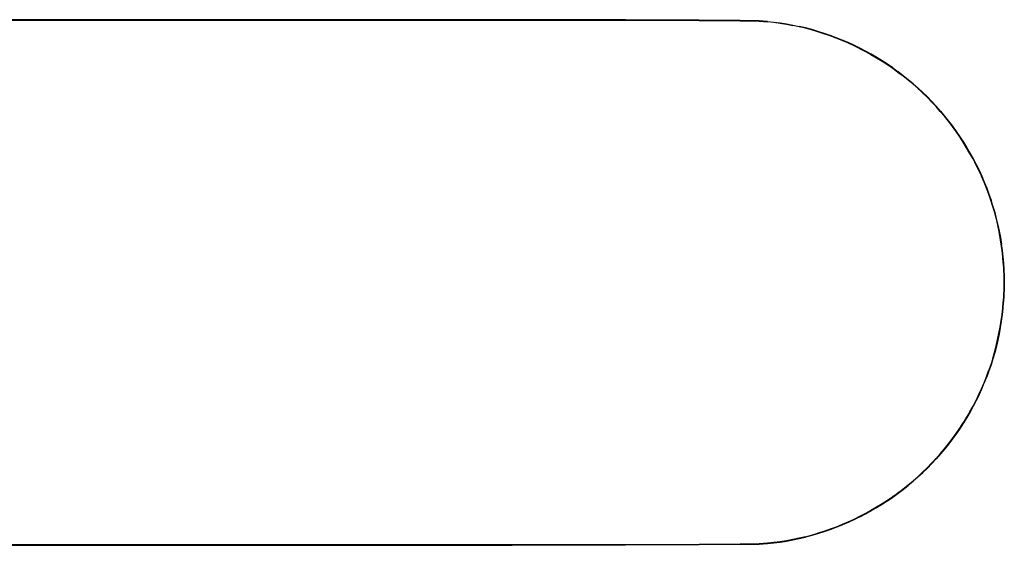
# Model space of a CAD drawing. Units: metres. Extents: x -0.6 to 0.6, y -0.14 to 0.18.
# Drawn here: x 0 to 0.6, y -0.14 to 0.18 of the extents above; entities that cross this region are included whole.
import ezdxf

# ---------------------------------------------------------------- set-up
doc = ezdxf.new("R2010")
doc.units = ezdxf.units.M
doc.header["$MEASUREMENT"] = 0

# ---------------------------------------------------------------- blocks, each defined once
blk = doc.blocks.new('ad8d738f-ab90-4899-a6de-bec762d357f4')
for p, q in [((0.11293, 0.18197), (-0.10478, 0.18197)), ((0.37343, 0.18184), (0.11293, 0.18197)), ((0.45984, 0.18081), (0.46374, 0.18038)), ((0.45984, 0.18081), (0.46374, 0.18038)), ((0.45986, 0.18095), (0.46375, 0.18052)), ((0.45986, 0.18095), (0.46375, 0.18052)), ((0.59328, 0.07942), (0.59182, 0.08305)), ((0.59328, 0.07942), (0.59182, 0.08305)), ((0.59322, 0.07939), (0.59458, 0.07572)), ((0.59813, 0.06453), (0.59913, 0.06074)), ((0.60219, 0.04538), (0.60157, 0.04925)), ((0.60105, -0.00919), (0.60177, -0.00534)), ((0.60105, -0.00919), (0.60177, -0.00534)), ((0.58317, -0.05667), (0.58506, -0.05324)), ((0.55987, -0.08804), (0.55713, -0.09084)), ((-0.20693, -0.13801), (0.30427, -0.13797))]:
    blk.add_line(p, q)
for points in [[(-0.29582, 0.18172, 0), (0.37342, 0.18164, 0), (0.41826, 0.18152, 0)], [(0.45986, 0.18095, 0), (0.45484, 0.18129, 0), (0.44319, 0.18154, 0), (0.41826, 0.18172, 0), (0.37343, 0.18184, 0)], [(0.41826, 0.18152, 0), (0.44318, 0.18134, 0), (0.45483, 0.18109, 0), (0.45984, 0.18075, 0)], [(0.45984, 0.18081, 0), (0.45483, 0.18115, 0), (0.44318, 0.18141, 0)], [(0.45984, 0.18081, 0), (0.45483, 0.18115, 0), (0.44318, 0.18141, 0)], [(0.44319, 0.18154, 0), (0.45484, 0.18129, 0), (0.45986, 0.18095, 0)], [(0.45985, 0.18087, 0), (0.45484, 0.18121, 0), (0.44319, 0.18147, 0)], [(0.45985, 0.18087, 0), (0.45484, 0.18121, 0), (0.44319, 0.18147, 0)], [(0.47148, 0.17917, 0), (0.46761, 0.17979, 0), (0.46373, 0.18032, 0), (0.45984, 0.18075, 0)], [(0.45985, 0.18087, 0), (0.46375, 0.18044, 0), (0.46763, 0.17992, 0), (0.47151, 0.17929, 0)], [(0.45985, 0.18087, 0), (0.46375, 0.18044, 0), (0.46763, 0.17992, 0), (0.47151, 0.17929, 0)], [(0.46374, 0.18038, 0), (0.46762, 0.17986, 0), (0.4715, 0.17923, 0), (0.47535, 0.17852, 0)], [(0.46374, 0.18038, 0), (0.46762, 0.17986, 0), (0.4715, 0.17923, 0), (0.47535, 0.17852, 0)], [(0.46375, 0.18052, 0), (0.46764, 0.17999, 0), (0.47152, 0.17936, 0), (0.47538, 0.17865, 0), (0.47922, 0.17784, 0)], [(0.46375, 0.18052, 0), (0.46764, 0.17999, 0), (0.47152, 0.17936, 0), (0.47538, 0.17865, 0), (0.47922, 0.17784, 0)], [(0.48299, 0.17674, 0), (0.47917, 0.17764, 0), (0.47534, 0.17845, 0), (0.47148, 0.17917, 0)], [(0.47151, 0.17929, 0), (0.47536, 0.17858, 0), (0.4792, 0.17776, 0)], [(0.47151, 0.17929, 0), (0.47536, 0.17858, 0), (0.4792, 0.17776, 0)], [(0.49056, 0.17471, 0), (0.4868, 0.1758, 0), (0.48301, 0.1768, 0), (0.47919, 0.1777, 0), (0.47535, 0.17852, 0)], [(0.49056, 0.17471, 0), (0.4868, 0.1758, 0), (0.48301, 0.1768, 0), (0.47919, 0.1777, 0), (0.47535, 0.17852, 0)], [(0.49432, 0.17359, 0), (0.49058, 0.17477, 0), (0.48681, 0.17586, 0), (0.48302, 0.17686, 0), (0.4792, 0.17776, 0)], [(0.49432, 0.17359, 0), (0.49058, 0.17477, 0), (0.48681, 0.17586, 0), (0.48302, 0.17686, 0), (0.4792, 0.17776, 0)], [(0.4906, 0.17484, 0), (0.48683, 0.17593, 0), (0.48304, 0.17693, 0), (0.47922, 0.17784, 0)], [(0.4906, 0.17484, 0), (0.48683, 0.17593, 0), (0.48304, 0.17693, 0), (0.47922, 0.17784, 0)], [(0.49428, 0.17346, 0), (0.49055, 0.17465, 0), (0.48678, 0.17574, 0), (0.48299, 0.17674, 0)], [(0.49801, 0.17225, 0), (0.4943, 0.17353, 0), (0.49056, 0.17471, 0)], [(0.49801, 0.17225, 0), (0.4943, 0.17353, 0), (0.49056, 0.17471, 0)], [(0.50538, 0.16956, 0), (0.50174, 0.17101, 0), (0.49806, 0.17238, 0), (0.49435, 0.17365, 0), (0.4906, 0.17484, 0)], [(0.50538, 0.16956, 0), (0.50174, 0.17101, 0), (0.49806, 0.17238, 0), (0.49435, 0.17365, 0), (0.4906, 0.17484, 0)], [(0.50531, 0.16937, 0), (0.50167, 0.17083, 0), (0.49799, 0.17219, 0), (0.49428, 0.17346, 0)], [(0.49432, 0.17359, 0), (0.49803, 0.17231, 0), (0.50171, 0.17095, 0), (0.50535, 0.16949, 0)], [(0.49432, 0.17359, 0), (0.49803, 0.17231, 0), (0.50171, 0.17095, 0), (0.50535, 0.16949, 0)], [(0.5125, 0.16626, 0), (0.50894, 0.16789, 0), (0.50533, 0.16943, 0), (0.50169, 0.17089, 0), (0.49801, 0.17225, 0)], [(0.5125, 0.16626, 0), (0.50894, 0.16789, 0), (0.50533, 0.16943, 0), (0.50169, 0.17089, 0), (0.49801, 0.17225, 0)], [(0.516, 0.16448, 0), (0.51247, 0.1662, 0), (0.50891, 0.16783, 0), (0.50531, 0.16937, 0)], [(0.50535, 0.16949, 0), (0.50896, 0.16795, 0), (0.51253, 0.16631, 0), (0.51605, 0.1646, 0), (0.51954, 0.16279, 0)], [(0.50535, 0.16949, 0), (0.50896, 0.16795, 0), (0.51253, 0.16631, 0), (0.51605, 0.1646, 0), (0.51954, 0.16279, 0)], [(0.51609, 0.16466, 0), (0.51256, 0.16638, 0), (0.50899, 0.16801, 0), (0.50538, 0.16956, 0)], [(0.51609, 0.16466, 0), (0.51256, 0.16638, 0), (0.50899, 0.16801, 0), (0.50538, 0.16956, 0)], [(0.5125, 0.16626, 0), (0.51603, 0.16454, 0), (0.51951, 0.16274, 0), (0.52295, 0.16085, 0), (0.52633, 0.15888, 0), (0.52967, 0.15682, 0)], [(0.5125, 0.16626, 0), (0.51603, 0.16454, 0), (0.51951, 0.16274, 0), (0.52295, 0.16085, 0), (0.52633, 0.15888, 0), (0.52967, 0.15682, 0)], [(0.516, 0.16448, 0), (0.51948, 0.16268, 0), (0.52291, 0.16079, 0), (0.5263, 0.15882, 0), (0.52964, 0.15676, 0), (0.53292, 0.15463, 0)], [(0.53627, 0.15258, 0), (0.53304, 0.1548, 0), (0.52974, 0.15693, 0), (0.5264, 0.15899, 0), (0.52301, 0.16096, 0), (0.51957, 0.16285, 0), (0.51609, 0.16466, 0)], [(0.53627, 0.15258, 0), (0.53304, 0.1548, 0), (0.52974, 0.15693, 0), (0.5264, 0.15899, 0), (0.52301, 0.16096, 0), (0.51957, 0.16285, 0), (0.51609, 0.16466, 0)], [(0.51954, 0.16279, 0), (0.52298, 0.1609, 0), (0.52637, 0.15893, 0), (0.52971, 0.15687, 0), (0.53299, 0.15473, 0), (0.53623, 0.15252, 0), (0.53941, 0.15022, 0)], [(0.51954, 0.16279, 0), (0.52298, 0.1609, 0), (0.52637, 0.15893, 0), (0.52971, 0.15687, 0), (0.53299, 0.15473, 0), (0.53623, 0.15252, 0), (0.53941, 0.15022, 0)], [(0.52967, 0.15682, 0), (0.53296, 0.15468, 0), (0.5362, 0.15247, 0), (0.53937, 0.15017, 0), (0.5425, 0.1478, 0), (0.54556, 0.14535, 0), (0.54856, 0.14283, 0)], [(0.52967, 0.15682, 0), (0.53296, 0.15468, 0), (0.5362, 0.15247, 0), (0.53937, 0.15017, 0), (0.5425, 0.1478, 0), (0.54556, 0.14535, 0), (0.54856, 0.14283, 0)], [(0.53292, 0.15463, 0), (0.53616, 0.15241, 0), (0.53933, 0.15012, 0), (0.54245, 0.14775, 0), (0.54552, 0.1453, 0)], [(0.53627, 0.15258, 0), (0.53945, 0.15028, 0), (0.54258, 0.14791, 0), (0.54564, 0.14546, 0), (0.54865, 0.14293, 0), (0.55159, 0.14034, 0)], [(0.53627, 0.15258, 0), (0.53945, 0.15028, 0), (0.54258, 0.14791, 0), (0.54564, 0.14546, 0), (0.54865, 0.14293, 0), (0.55159, 0.14034, 0)], [(0.55154, 0.14028, 0), (0.5486, 0.14288, 0), (0.5456, 0.1454, 0), (0.54253, 0.14785, 0), (0.53941, 0.15022, 0)], [(0.55154, 0.14028, 0), (0.5486, 0.14288, 0), (0.5456, 0.1454, 0), (0.54253, 0.14785, 0), (0.53941, 0.15022, 0)], [(0.55145, 0.14019, 0), (0.54852, 0.14278, 0), (0.54552, 0.1453, 0)], [(0.54856, 0.14283, 0), (0.5515, 0.14024, 0), (0.55437, 0.13757, 0), (0.55718, 0.13483, 0)], [(0.54856, 0.14283, 0), (0.5515, 0.14024, 0), (0.55437, 0.13757, 0), (0.55718, 0.13483, 0)], [(0.55145, 0.14019, 0), (0.55433, 0.13752, 0), (0.55713, 0.13479, 0), (0.55987, 0.13199, 0), (0.56254, 0.12912, 0)], [(0.55154, 0.14028, 0), (0.55441, 0.13761, 0), (0.55722, 0.13488, 0), (0.55996, 0.13207, 0)], [(0.55154, 0.14028, 0), (0.55441, 0.13761, 0), (0.55722, 0.13488, 0), (0.55996, 0.13207, 0)], [(0.55159, 0.14034, 0), (0.55446, 0.13767, 0), (0.55727, 0.13493, 0)], [(0.55159, 0.14034, 0), (0.55446, 0.13767, 0), (0.55727, 0.13493, 0)], [(0.56519, 0.12623, 0), (0.56259, 0.12916, 0), (0.55992, 0.13203, 0), (0.55718, 0.13483, 0)], [(0.56519, 0.12623, 0), (0.56259, 0.12916, 0), (0.55992, 0.13203, 0), (0.55718, 0.13483, 0)], [(0.56529, 0.12631, 0), (0.56269, 0.12925, 0), (0.56001, 0.13212, 0), (0.55727, 0.13493, 0)], [(0.56529, 0.12631, 0), (0.56269, 0.12925, 0), (0.56001, 0.13212, 0), (0.55727, 0.13493, 0)], [(0.55996, 0.13207, 0), (0.56263, 0.1292, 0), (0.56523, 0.12627, 0), (0.56776, 0.12327, 0)], [(0.55996, 0.13207, 0), (0.56263, 0.1292, 0), (0.56523, 0.12627, 0), (0.56776, 0.12327, 0)], [(0.56766, 0.12319, 0), (0.56513, 0.12618, 0), (0.56254, 0.12912, 0)], [(0.56519, 0.12623, 0), (0.56771, 0.12323, 0), (0.57016, 0.12017, 0), (0.57254, 0.11705, 0), (0.57483, 0.11388, 0), (0.57705, 0.11065, 0)], [(0.56519, 0.12623, 0), (0.56771, 0.12323, 0), (0.57016, 0.12017, 0), (0.57254, 0.11705, 0), (0.57483, 0.11388, 0), (0.57705, 0.11065, 0)], [(0.57264, 0.11713, 0), (0.57027, 0.12025, 0), (0.56781, 0.12331, 0), (0.56529, 0.12631, 0)], [(0.57264, 0.11713, 0), (0.57027, 0.12025, 0), (0.56781, 0.12331, 0), (0.56529, 0.12631, 0)], [(0.57248, 0.11701, 0), (0.57011, 0.12013, 0), (0.56766, 0.12319, 0)], [(0.56776, 0.12327, 0), (0.57021, 0.12021, 0), (0.57259, 0.11709, 0), (0.57488, 0.11391, 0), (0.5771, 0.11068, 0)], [(0.56776, 0.12327, 0), (0.57021, 0.12021, 0), (0.57259, 0.11709, 0), (0.57488, 0.11391, 0), (0.5771, 0.11068, 0)], [(0.57914, 0.10733, 0), (0.577, 0.11061, 0), (0.57478, 0.11384, 0), (0.57248, 0.11701, 0)], [(0.58704, 0.0938, 0), (0.58523, 0.09728, 0), (0.58334, 0.10071, 0), (0.58136, 0.1041, 0), (0.57931, 0.10744, 0), (0.57716, 0.11072, 0), (0.57494, 0.11396, 0), (0.57264, 0.11713, 0)], [(0.58704, 0.0938, 0), (0.58523, 0.09728, 0), (0.58334, 0.10071, 0), (0.58136, 0.1041, 0), (0.57931, 0.10744, 0), (0.57716, 0.11072, 0), (0.57494, 0.11396, 0), (0.57264, 0.11713, 0)], [(0.57705, 0.11065, 0), (0.57919, 0.10736, 0), (0.58125, 0.10403, 0), (0.58322, 0.10064, 0), (0.58512, 0.09721, 0)], [(0.57705, 0.11065, 0), (0.57919, 0.10736, 0), (0.58125, 0.10403, 0), (0.58322, 0.10064, 0), (0.58512, 0.09721, 0)], [(0.58517, 0.09724, 0), (0.58328, 0.10068, 0), (0.5813, 0.10406, 0), (0.57924, 0.1074, 0), (0.5771, 0.11068, 0)], [(0.58517, 0.09724, 0), (0.58328, 0.10068, 0), (0.5813, 0.10406, 0), (0.57924, 0.1074, 0), (0.5771, 0.11068, 0)], [(0.58506, 0.09718, 0), (0.58317, 0.10061, 0), (0.58119, 0.104, 0), (0.57914, 0.10733, 0)], [(0.58506, 0.09718, 0), (0.58686, 0.09371, 0), (0.58858, 0.09019, 0), (0.59022, 0.08663, 0)], [(0.58512, 0.09721, 0), (0.58692, 0.09374, 0), (0.58864, 0.09022, 0), (0.59028, 0.08665, 0), (0.59182, 0.08305, 0)], [(0.58512, 0.09721, 0), (0.58692, 0.09374, 0), (0.58864, 0.09022, 0), (0.59028, 0.08665, 0), (0.59182, 0.08305, 0)], [(0.58517, 0.09724, 0), (0.58698, 0.09376, 0), (0.5887, 0.09024, 0), (0.59033, 0.08668, 0), (0.59188, 0.08308, 0), (0.59334, 0.07944, 0), (0.5947, 0.07577, 0), (0.59598, 0.07206, 0), (0.59716, 0.06832, 0), (0.59826, 0.06456, 0), (0.59926, 0.06077, 0), (0.60016, 0.05696, 0), (0.60098, 0.05312, 0)], [(0.58517, 0.09724, 0), (0.58698, 0.09376, 0), (0.5887, 0.09024, 0), (0.59033, 0.08668, 0), (0.59188, 0.08308, 0), (0.59334, 0.07944, 0), (0.5947, 0.07577, 0), (0.59598, 0.07206, 0), (0.59716, 0.06832, 0), (0.59826, 0.06456, 0), (0.59926, 0.06077, 0), (0.60016, 0.05696, 0), (0.60098, 0.05312, 0)], [(0.58704, 0.0938, 0), (0.58876, 0.09027, 0), (0.5904, 0.08671, 0), (0.59195, 0.0831, 0)], [(0.58704, 0.0938, 0), (0.58876, 0.09027, 0), (0.5904, 0.08671, 0), (0.59195, 0.0831, 0)], [(0.59322, 0.07939, 0), (0.59176, 0.08303, 0), (0.59022, 0.08663, 0)], [(0.59195, 0.0831, 0), (0.5934, 0.07946, 0), (0.59477, 0.07579, 0), (0.59605, 0.07208, 0)], [(0.59195, 0.0831, 0), (0.5934, 0.07946, 0), (0.59477, 0.07579, 0), (0.59605, 0.07208, 0)], [(0.59711, 0.06831, 0), (0.59592, 0.07204, 0), (0.59464, 0.07574, 0), (0.59328, 0.07942, 0)], [(0.59711, 0.06831, 0), (0.59592, 0.07204, 0), (0.59464, 0.07574, 0), (0.59328, 0.07942, 0)], [(0.59458, 0.07572, 0), (0.59586, 0.07202, 0), (0.59704, 0.06829, 0), (0.59813, 0.06453, 0)], [(0.60023, 0.05697, 0), (0.59933, 0.06079, 0), (0.59833, 0.06458, 0), (0.59723, 0.06834, 0), (0.59605, 0.07208, 0)], [(0.60023, 0.05697, 0), (0.59933, 0.06079, 0), (0.59833, 0.06458, 0), (0.59723, 0.06834, 0), (0.59605, 0.07208, 0)], [(0.59711, 0.06831, 0), (0.5982, 0.06454, 0), (0.5992, 0.06076, 0), (0.6001, 0.05694, 0), (0.60092, 0.05311, 0)], [(0.59711, 0.06831, 0), (0.5982, 0.06454, 0), (0.5992, 0.06076, 0), (0.6001, 0.05694, 0), (0.60092, 0.05311, 0)], [(0.59913, 0.06074, 0), (0.60004, 0.05693, 0), (0.60085, 0.0531, 0), (0.60157, 0.04925, 0)], [(0.60023, 0.05697, 0), (0.60105, 0.05314, 0), (0.60177, 0.04928, 0), (0.60239, 0.04541, 0)], [(0.60023, 0.05697, 0), (0.60105, 0.05314, 0), (0.60177, 0.04928, 0), (0.60239, 0.04541, 0)], [(0.60092, 0.05311, 0), (0.60163, 0.04926, 0), (0.60226, 0.04539, 0)], [(0.60092, 0.05311, 0), (0.60163, 0.04926, 0), (0.60226, 0.04539, 0)], [(0.60328, 0.03762, 0), (0.60285, 0.04152, 0), (0.60232, 0.0454, 0), (0.60169, 0.04927, 0), (0.60098, 0.05312, 0)], [(0.60328, 0.03762, 0), (0.60285, 0.04152, 0), (0.60232, 0.0454, 0), (0.60169, 0.04927, 0), (0.60098, 0.05312, 0)], [(0.60349, 0.03371, 0), (0.60315, 0.03761, 0), (0.60272, 0.0415, 0), (0.60219, 0.04538, 0)], [(0.60322, 0.03762, 0), (0.60279, 0.04151, 0), (0.60226, 0.04539, 0)], [(0.60322, 0.03762, 0), (0.60279, 0.04151, 0), (0.60226, 0.04539, 0)], [(0.60369, 0.03372, 0), (0.60335, 0.03763, 0), (0.60292, 0.04153, 0), (0.60239, 0.04541, 0)], [(0.60369, 0.03372, 0), (0.60335, 0.03763, 0), (0.60292, 0.04153, 0), (0.60239, 0.04541, 0)], [(0.60322, 0.03762, 0), (0.60355, 0.03372, 0), (0.60379, 0.02981, 0), (0.60394, 0.02589, 0), (0.60399, 0.02197, 0)], [(0.60322, 0.03762, 0), (0.60355, 0.03372, 0), (0.60379, 0.02981, 0), (0.60394, 0.02589, 0), (0.60399, 0.02197, 0)], [(0.604, 0.02589, 0), (0.60386, 0.02981, 0), (0.60361, 0.03372, 0), (0.60328, 0.03762, 0)], [(0.604, 0.02589, 0), (0.60386, 0.02981, 0), (0.60361, 0.03372, 0), (0.60328, 0.03762, 0)], [(0.60349, 0.03371, 0), (0.60373, 0.0298, 0), (0.60387, 0.02589, 0)], [(0.60369, 0.03372, 0), (0.60393, 0.02981, 0), (0.60407, 0.02589, 0), (0.60412, 0.02197, 0), (0.60407, 0.01805, 0)], [(0.60369, 0.03372, 0), (0.60393, 0.02981, 0), (0.60407, 0.02589, 0), (0.60412, 0.02197, 0), (0.60407, 0.01805, 0)], [(0.60387, 0.02589, 0), (0.60392, 0.02197, 0), (0.60387, 0.01806, 0), (0.60373, 0.01415, 0), (0.60349, 0.01024, 0)], [(0.604, 0.02589, 0), (0.60405, 0.02197, 0), (0.604, 0.01805, 0), (0.60386, 0.01414, 0), (0.60362, 0.01023, 0)], [(0.604, 0.02589, 0), (0.60405, 0.02197, 0), (0.604, 0.01805, 0), (0.60386, 0.01414, 0), (0.60362, 0.01023, 0)], [(0.60177, -0.00534, 0), (0.60239, -0.00147, 0), (0.60292, 0.00242, 0), (0.60335, 0.00632, 0), (0.60369, 0.01022, 0), (0.60393, 0.01414, 0), (0.60407, 0.01805, 0)], [(0.60177, -0.00534, 0), (0.60239, -0.00147, 0), (0.60292, 0.00242, 0), (0.60335, 0.00632, 0), (0.60369, 0.01022, 0), (0.60393, 0.01414, 0), (0.60407, 0.01805, 0)], [(0.60399, 0.02197, 0), (0.60394, 0.01806, 0), (0.60379, 0.01414, 0), (0.60355, 0.01023, 0)], [(0.60399, 0.02197, 0), (0.60394, 0.01806, 0), (0.60379, 0.01414, 0), (0.60355, 0.01023, 0)], [(0.60157, -0.0053, 0), (0.60219, -0.00144, 0), (0.60272, 0.00244, 0), (0.60315, 0.00634, 0), (0.60349, 0.01024, 0)], [(0.60169, -0.00532, 0), (0.60232, -0.00146, 0), (0.60285, 0.00243, 0), (0.60328, 0.00632, 0), (0.60362, 0.01023, 0)], [(0.60169, -0.00532, 0), (0.60232, -0.00146, 0), (0.60285, 0.00243, 0), (0.60328, 0.00632, 0), (0.60362, 0.01023, 0)], [(0.60279, 0.00244, 0), (0.60322, 0.00633, 0), (0.60355, 0.01023, 0)], [(0.60279, 0.00244, 0), (0.60322, 0.00633, 0), (0.60355, 0.01023, 0)], [(0.60092, -0.00917, 0), (0.60163, -0.00531, 0), (0.60226, -0.00145, 0), (0.60279, 0.00244, 0)], [(0.60092, -0.00917, 0), (0.60163, -0.00531, 0), (0.60226, -0.00145, 0), (0.60279, 0.00244, 0)], [(0.59704, -0.02434, 0), (0.59813, -0.02058, 0), (0.59913, -0.01679, 0), (0.60004, -0.01298, 0), (0.60085, -0.00915, 0), (0.60157, -0.0053, 0)], [(0.60169, -0.00532, 0), (0.60098, -0.00918, 0), (0.60016, -0.01301, 0), (0.59926, -0.01682, 0)], [(0.60169, -0.00532, 0), (0.60098, -0.00918, 0), (0.60016, -0.01301, 0), (0.59926, -0.01682, 0)], [(0.5982, -0.0206, 0), (0.5992, -0.01681, 0), (0.6001, -0.013, 0), (0.60092, -0.00917, 0)], [(0.5982, -0.0206, 0), (0.5992, -0.01681, 0), (0.6001, -0.013, 0), (0.60092, -0.00917, 0)], [(0.60105, -0.00919, 0), (0.60023, -0.01303, 0), (0.59933, -0.01684, 0), (0.59833, -0.02063, 0)], [(0.60105, -0.00919, 0), (0.60023, -0.01303, 0), (0.59933, -0.01684, 0), (0.59833, -0.02063, 0)], [(0.59926, -0.01682, 0), (0.59826, -0.02061, 0), (0.59716, -0.02438, 0), (0.59598, -0.02811, 0)], [(0.59926, -0.01682, 0), (0.59826, -0.02061, 0), (0.59716, -0.02438, 0), (0.59598, -0.02811, 0)], [(0.5982, -0.0206, 0), (0.59711, -0.02436, 0), (0.59592, -0.02809, 0), (0.59465, -0.0318, 0), (0.59328, -0.03547, 0)], [(0.5982, -0.0206, 0), (0.59711, -0.02436, 0), (0.59592, -0.02809, 0), (0.59465, -0.0318, 0), (0.59328, -0.03547, 0)], [(0.59833, -0.02063, 0), (0.59723, -0.0244, 0), (0.59605, -0.02814, 0), (0.59477, -0.03184, 0), (0.5934, -0.03552, 0)], [(0.59833, -0.02063, 0), (0.59723, -0.0244, 0), (0.59605, -0.02814, 0), (0.59477, -0.03184, 0), (0.5934, -0.03552, 0)], [(0.59598, -0.02811, 0), (0.5947, -0.03182, 0), (0.59334, -0.03549, 0), (0.59188, -0.03913, 0)], [(0.59598, -0.02811, 0), (0.5947, -0.03182, 0), (0.59334, -0.03549, 0), (0.59188, -0.03913, 0)], [(0.59704, -0.02434, 0), (0.59586, -0.02807, 0), (0.59458, -0.03178, 0)], [(0.58864, -0.04627, 0), (0.59028, -0.04271, 0), (0.59182, -0.03911, 0), (0.59328, -0.03547, 0)], [(0.58864, -0.04627, 0), (0.59028, -0.04271, 0), (0.59182, -0.03911, 0), (0.59328, -0.03547, 0)], [(0.58876, -0.04633, 0), (0.5904, -0.04276, 0), (0.59195, -0.03916, 0), (0.5934, -0.03552, 0)], [(0.58876, -0.04633, 0), (0.5904, -0.04276, 0), (0.59195, -0.03916, 0), (0.5934, -0.03552, 0)], [(0.59022, -0.04268, 0), (0.59176, -0.03908, 0), (0.59322, -0.03545, 0), (0.59458, -0.03178, 0)], [(0.5887, -0.04629, 0), (0.59033, -0.04273, 0), (0.59188, -0.03913, 0)], [(0.5887, -0.04629, 0), (0.59033, -0.04273, 0), (0.59188, -0.03913, 0)], [(0.58876, -0.04633, 0), (0.58704, -0.04985, 0), (0.58524, -0.05333, 0), (0.58334, -0.05676, 0), (0.58137, -0.06015, 0), (0.57931, -0.06349, 0), (0.57717, -0.06678, 0), (0.57494, -0.07001, 0), (0.57265, -0.07319, 0)], [(0.58876, -0.04633, 0), (0.58704, -0.04985, 0), (0.58524, -0.05333, 0), (0.58334, -0.05676, 0), (0.58137, -0.06015, 0), (0.57931, -0.06349, 0), (0.57717, -0.06678, 0), (0.57494, -0.07001, 0), (0.57265, -0.07319, 0)], [(0.5887, -0.04629, 0), (0.58698, -0.04982, 0), (0.58517, -0.0533, 0), (0.58328, -0.05673, 0), (0.5813, -0.06011, 0), (0.57924, -0.06345, 0), (0.57711, -0.06674, 0)], [(0.5887, -0.04629, 0), (0.58698, -0.04982, 0), (0.58517, -0.0533, 0), (0.58328, -0.05673, 0), (0.5813, -0.06011, 0), (0.57924, -0.06345, 0), (0.57711, -0.06674, 0)], [(0.57919, -0.06342, 0), (0.58125, -0.06008, 0), (0.58323, -0.0567, 0), (0.58512, -0.05327, 0), (0.58692, -0.04979, 0), (0.58864, -0.04627, 0)], [(0.57919, -0.06342, 0), (0.58125, -0.06008, 0), (0.58323, -0.0567, 0), (0.58512, -0.05327, 0), (0.58692, -0.04979, 0), (0.58864, -0.04627, 0)], [(0.59022, -0.04268, 0), (0.58858, -0.04624, 0), (0.58686, -0.04976, 0), (0.58506, -0.05324, 0)], [(0.58317, -0.05667, 0), (0.58119, -0.06005, 0), (0.57914, -0.06338, 0)], [(0.56514, -0.08224, 0), (0.56766, -0.07924, 0), (0.57011, -0.07618, 0), (0.57248, -0.07307, 0), (0.57478, -0.06989, 0), (0.577, -0.06666, 0), (0.57914, -0.06338, 0)], [(0.57484, -0.06993, 0), (0.57705, -0.0667, 0), (0.57919, -0.06342, 0)], [(0.57484, -0.06993, 0), (0.57705, -0.0667, 0), (0.57919, -0.06342, 0)], [(0.55718, -0.09089, 0), (0.55992, -0.08808, 0), (0.56259, -0.08521, 0), (0.56519, -0.08228, 0), (0.56771, -0.07928, 0), (0.57016, -0.07622, 0), (0.57254, -0.07311, 0), (0.57484, -0.06993, 0)], [(0.55718, -0.09089, 0), (0.55992, -0.08808, 0), (0.56259, -0.08521, 0), (0.56519, -0.08228, 0), (0.56771, -0.07928, 0), (0.57016, -0.07622, 0), (0.57254, -0.07311, 0), (0.57484, -0.06993, 0)], [(0.57711, -0.06674, 0), (0.57489, -0.06997, 0), (0.57259, -0.07314, 0), (0.57021, -0.07626, 0)], [(0.57711, -0.06674, 0), (0.57489, -0.06997, 0), (0.57259, -0.07314, 0), (0.57021, -0.07626, 0)], [(0.57265, -0.07319, 0), (0.57027, -0.07631, 0), (0.56782, -0.07937, 0), (0.56529, -0.08237, 0), (0.56269, -0.0853, 0), (0.56002, -0.08818, 0), (0.55727, -0.09098, 0)], [(0.57265, -0.07319, 0), (0.57027, -0.07631, 0), (0.56782, -0.07937, 0), (0.56529, -0.08237, 0), (0.56269, -0.0853, 0), (0.56002, -0.08818, 0), (0.55727, -0.09098, 0)], [(0.57021, -0.07626, 0), (0.56776, -0.07932, 0), (0.56523, -0.08232, 0), (0.56263, -0.08526, 0)], [(0.57021, -0.07626, 0), (0.56776, -0.07932, 0), (0.56523, -0.08232, 0), (0.56263, -0.08526, 0)], [(0.56514, -0.08224, 0), (0.56254, -0.08517, 0), (0.55987, -0.08804, 0)], [(0.5456, -0.10145, 0), (0.5486, -0.09893, 0), (0.55154, -0.09634, 0), (0.55441, -0.09367, 0), (0.55722, -0.09093, 0), (0.55996, -0.08813, 0), (0.56263, -0.08526, 0)], [(0.5456, -0.10145, 0), (0.5486, -0.09893, 0), (0.55154, -0.09634, 0), (0.55441, -0.09367, 0), (0.55722, -0.09093, 0), (0.55996, -0.08813, 0), (0.56263, -0.08526, 0)], [(0.55718, -0.09089, 0), (0.55437, -0.09362, 0), (0.5515, -0.09629, 0), (0.54856, -0.09889, 0), (0.54556, -0.10141, 0)], [(0.55718, -0.09089, 0), (0.55437, -0.09362, 0), (0.5515, -0.09629, 0), (0.54856, -0.09889, 0), (0.54556, -0.10141, 0)], [(0.55727, -0.09098, 0), (0.55446, -0.09372, 0), (0.55159, -0.09639, 0), (0.54865, -0.09899, 0), (0.54564, -0.10151, 0)], [(0.55727, -0.09098, 0), (0.55446, -0.09372, 0), (0.55159, -0.09639, 0), (0.54865, -0.09899, 0), (0.54564, -0.10151, 0)], [(0.54852, -0.09883, 0), (0.55145, -0.09624, 0), (0.55433, -0.09358, 0), (0.55713, -0.09084, 0)], [(0.54556, -0.10141, 0), (0.5425, -0.10386, 0), (0.53938, -0.10623, 0), (0.5362, -0.10852, 0), (0.53296, -0.11074, 0)], [(0.54556, -0.10141, 0), (0.5425, -0.10386, 0), (0.53938, -0.10623, 0), (0.5362, -0.10852, 0), (0.53296, -0.11074, 0)], [(0.533, -0.11079, 0), (0.53623, -0.10857, 0), (0.53941, -0.10628, 0), (0.54253, -0.1039, 0), (0.5456, -0.10145, 0)], [(0.533, -0.11079, 0), (0.53623, -0.10857, 0), (0.53941, -0.10628, 0), (0.54253, -0.1039, 0), (0.5456, -0.10145, 0)], [(0.53946, -0.10633, 0), (0.54258, -0.10396, 0), (0.54564, -0.10151, 0)], [(0.53946, -0.10633, 0), (0.54258, -0.10396, 0), (0.54564, -0.10151, 0)], [(0.54246, -0.1038, 0), (0.54552, -0.10136, 0), (0.54852, -0.09883, 0)], [(0.53293, -0.11068, 0), (0.53616, -0.10847, 0), (0.53934, -0.10617, 0), (0.54246, -0.1038, 0)], [(0.53304, -0.11085, 0), (0.53627, -0.10863, 0), (0.53946, -0.10633, 0)], [(0.53304, -0.11085, 0), (0.53627, -0.10863, 0), (0.53946, -0.10633, 0)], [(0.53293, -0.11068, 0), (0.52964, -0.11282, 0), (0.5263, -0.11487, 0), (0.52291, -0.11684, 0), (0.51948, -0.11873, 0)], [(0.51951, -0.11879, 0), (0.52295, -0.1169, 0), (0.52634, -0.11493, 0), (0.52967, -0.11287, 0), (0.53296, -0.11074, 0)], [(0.51951, -0.11879, 0), (0.52295, -0.1169, 0), (0.52634, -0.11493, 0), (0.52967, -0.11287, 0), (0.53296, -0.11074, 0)], [(0.533, -0.11079, 0), (0.52971, -0.11293, 0), (0.52637, -0.11498, 0), (0.52298, -0.11696, 0), (0.51954, -0.11884, 0)], [(0.533, -0.11079, 0), (0.52971, -0.11293, 0), (0.52637, -0.11498, 0), (0.52298, -0.11696, 0), (0.51954, -0.11884, 0)], [(0.53304, -0.11085, 0), (0.52975, -0.11299, 0), (0.5264, -0.11504, 0), (0.52301, -0.11702, 0)], [(0.53304, -0.11085, 0), (0.52975, -0.11299, 0), (0.5264, -0.11504, 0), (0.52301, -0.11702, 0)], [(0.51951, -0.11879, 0), (0.51603, -0.12059, 0), (0.5125, -0.12231, 0), (0.50894, -0.12394, 0), (0.50533, -0.12549, 0)], [(0.51951, -0.11879, 0), (0.51603, -0.12059, 0), (0.5125, -0.12231, 0), (0.50894, -0.12394, 0), (0.50533, -0.12549, 0)], [(0.51954, -0.11884, 0), (0.51606, -0.12065, 0), (0.51253, -0.12237, 0), (0.50896, -0.124, 0)], [(0.51954, -0.11884, 0), (0.51606, -0.12065, 0), (0.51253, -0.12237, 0), (0.50896, -0.124, 0)], [(0.51948, -0.11873, 0), (0.516, -0.12054, 0), (0.51248, -0.12225, 0)], [(0.51609, -0.12071, 0), (0.51957, -0.11891, 0), (0.52301, -0.11702, 0)], [(0.51609, -0.12071, 0), (0.51957, -0.11891, 0), (0.52301, -0.11702, 0)], [(0.50531, -0.12543, 0), (0.50167, -0.12688, 0), (0.49799, -0.12824, 0), (0.49428, -0.12952, 0), (0.49055, -0.1307, 0)], [(0.50533, -0.12549, 0), (0.50169, -0.12694, 0), (0.49801, -0.12831, 0), (0.49431, -0.12958, 0), (0.49057, -0.13076, 0)], [(0.50533, -0.12549, 0), (0.50169, -0.12694, 0), (0.49801, -0.12831, 0), (0.49431, -0.12958, 0), (0.49057, -0.13076, 0)], [(0.49432, -0.12964, 0), (0.49804, -0.12836, 0), (0.50171, -0.127, 0), (0.50536, -0.12554, 0), (0.50896, -0.124, 0)], [(0.49432, -0.12964, 0), (0.49804, -0.12836, 0), (0.50171, -0.127, 0), (0.50536, -0.12554, 0), (0.50896, -0.124, 0)], [(0.51609, -0.12071, 0), (0.51256, -0.12243, 0), (0.50899, -0.12407, 0), (0.50538, -0.12561, 0), (0.50174, -0.12707, 0)], [(0.51609, -0.12071, 0), (0.51256, -0.12243, 0), (0.50899, -0.12407, 0), (0.50538, -0.12561, 0), (0.50174, -0.12707, 0)], [(0.51248, -0.12225, 0), (0.50891, -0.12388, 0), (0.50531, -0.12543, 0)], [(0.47535, -0.13457, 0), (0.47919, -0.13376, 0), (0.48301, -0.13285, 0), (0.4868, -0.13186, 0), (0.49057, -0.13076, 0)], [(0.47535, -0.13457, 0), (0.47919, -0.13376, 0), (0.48301, -0.13285, 0), (0.4868, -0.13186, 0), (0.49057, -0.13076, 0)], [(0.47537, -0.13463, 0), (0.4792, -0.13382, 0), (0.48302, -0.13291, 0), (0.48682, -0.13191, 0), (0.49058, -0.13082, 0), (0.49432, -0.12964, 0)], [(0.47537, -0.13463, 0), (0.4792, -0.13382, 0), (0.48302, -0.13291, 0), (0.48682, -0.13191, 0), (0.49058, -0.13082, 0), (0.49432, -0.12964, 0)], [(0.48299, -0.13279, 0), (0.48678, -0.13179, 0), (0.49055, -0.1307, 0)], [(0.50174, -0.12707, 0), (0.49806, -0.12843, 0), (0.49435, -0.12971, 0), (0.49061, -0.13089, 0), (0.48684, -0.13198, 0), (0.48304, -0.13298, 0)], [(0.50174, -0.12707, 0), (0.49806, -0.12843, 0), (0.49435, -0.12971, 0), (0.49061, -0.13089, 0), (0.48684, -0.13198, 0), (0.48304, -0.13298, 0)], [(0.30427, -0.13777, 0), (-0.29582, -0.13777, 0), (-0.36483, -0.1377, 0), (-0.40957, -0.13758, 0), (-0.43444, -0.13739, 0)], [(0.45984, -0.1368, 0), (0.45483, -0.13714, 0), (0.44318, -0.13739, 0), (0.41826, -0.13758, 0), (0.37343, -0.1377, 0), (0.30427, -0.13777, 0)], [(0.45986, -0.137, 0), (0.45484, -0.13734, 0), (0.44319, -0.13759, 0), (0.41826, -0.13778, 0), (0.37343, -0.1379, 0), (0.30427, -0.13797, 0)], [(0.46374, -0.13644, 0), (0.45984, -0.13687, 0), (0.45483, -0.13721, 0), (0.44318, -0.13746, 0)], [(0.46374, -0.13644, 0), (0.45984, -0.13687, 0), (0.45483, -0.13721, 0), (0.44318, -0.13746, 0)], [(0.44319, -0.13752, 0), (0.45484, -0.13727, 0), (0.45985, -0.13693, 0)], [(0.44319, -0.13752, 0), (0.45484, -0.13727, 0), (0.45985, -0.13693, 0)], [(0.45986, -0.137, 0), (0.45484, -0.13734, 0), (0.44319, -0.13759, 0)], [(0.47534, -0.13451, 0), (0.47149, -0.13522, 0), (0.46762, -0.13584, 0), (0.46373, -0.13637, 0), (0.45984, -0.1368, 0)], [(0.47537, -0.13463, 0), (0.47151, -0.13535, 0), (0.46763, -0.13597, 0), (0.46375, -0.1365, 0), (0.45985, -0.13693, 0)], [(0.47537, -0.13463, 0), (0.47151, -0.13535, 0), (0.46763, -0.13597, 0), (0.46375, -0.1365, 0), (0.45985, -0.13693, 0)], [(0.45986, -0.137, 0), (0.46376, -0.13657, 0), (0.46765, -0.13604, 0), (0.47152, -0.13542, 0)], [(0.45986, -0.137, 0), (0.46376, -0.13657, 0), (0.46765, -0.13604, 0), (0.47152, -0.13542, 0)], [(0.46374, -0.13644, 0), (0.46763, -0.13591, 0), (0.4715, -0.13529, 0), (0.47535, -0.13457, 0)], [(0.46374, -0.13644, 0), (0.46763, -0.13591, 0), (0.4715, -0.13529, 0), (0.47535, -0.13457, 0)], [(0.47152, -0.13542, 0), (0.47538, -0.1347, 0), (0.47922, -0.13389, 0), (0.48304, -0.13298, 0)], [(0.47152, -0.13542, 0), (0.47538, -0.1347, 0), (0.47922, -0.13389, 0), (0.48304, -0.13298, 0)], [(0.48299, -0.13279, 0), (0.47918, -0.13369, 0), (0.47534, -0.13451, 0)]]:
    blk.add_polyline3d(points)

msp = doc.modelspace()

# ---------------------------------------------------------------- block references
msp.add_blockref('ad8d738f-ab90-4899-a6de-bec762d357f4', (0, 0))

doc.saveas('drawing.dxf')
